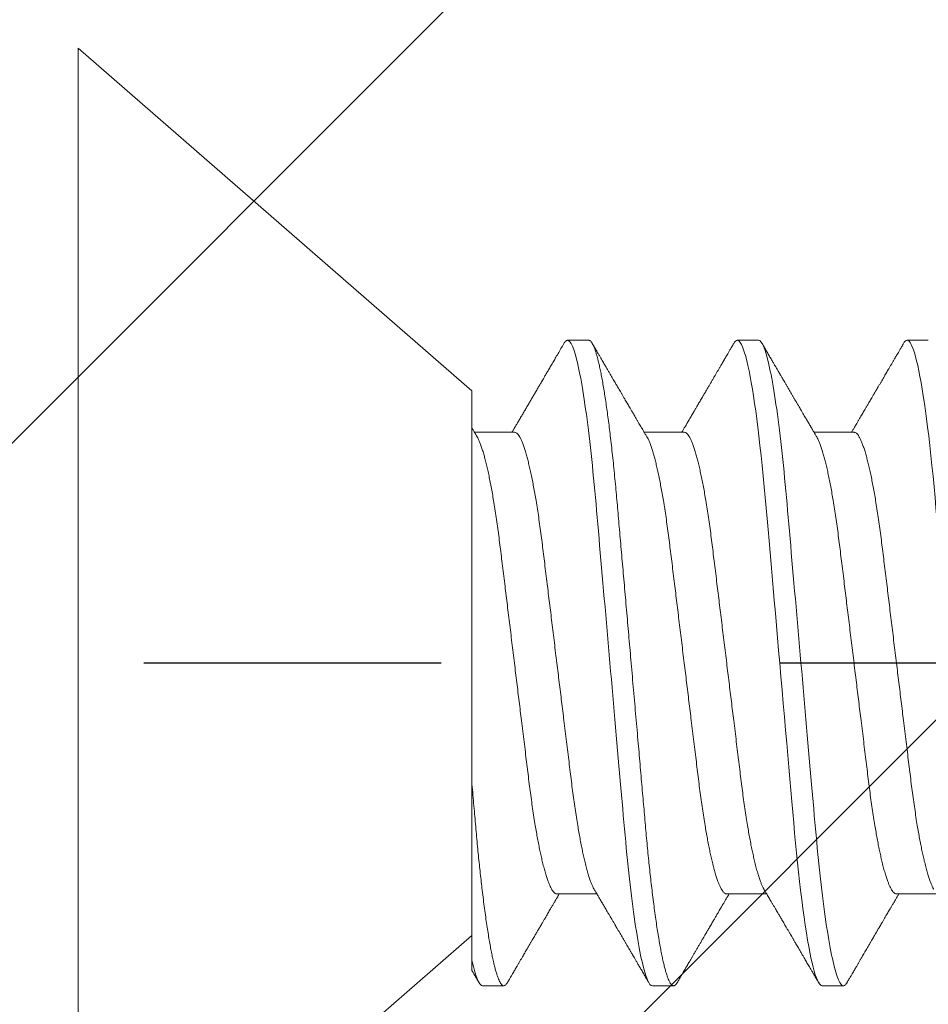
# Model space of a CAD drawing. Units: inches. Extents: x -1105 to 1022, y -331 to 837.
# Drawn here: x 661 to 661, y 611 to 611 of the extents above; entities that cross this region are included whole.
import ezdxf

# ---------------------------------------------------------------- set-up
doc = ezdxf.new("R2010")
doc.units = ezdxf.units.IN
doc.header["$LTSCALE"] = 0.5
doc.header["$MEASUREMENT"] = 0
for name, pattern in [('CENTER', [2, 1.25, -0.25, 0.25, -0.25]), ('CENTER2', [1.125, 0.75, -0.125, 0.125, -0.125]), ('SLD-Solid', [0])]:
    doc.linetypes.add(name, pattern=pattern)
for name, color, linetype in [('CRL_ALUMINUM', 4, 'Continuous'), ('CRL_DIMS_CNTR', 2, 'CENTER2'), ('CRL_EXTRUSION', 6, 'Continuous')]:
    doc.layers.add(name, color=color, linetype=linetype)

# ---------------------------------------------------------------- blocks, each defined once
blk = doc.blocks.new('*U37')
at = {"color": 7, "linetype": 'SLD-Solid', "lineweight": 15}
for p, q in [((0.116, 0.08016), (0, 0.181)), ((0, 0.181), (0, -0.181)), ((0.15037, 0.095), (0.14412, 0.095)), ((0.20037, 0.095), (0.19412, 0.095)), ((0.25037, 0.095), (0.24412, 0.095)), ((0.116, 0.08016), (0.116, 0.0512)), ((0.1285, 0.06794), (0.11672, 0.06794)), ((0.1785, 0.06794), (0.16672, 0.06794)), ((0.2285, 0.06794), (0.21672, 0.06794)), ((0.116, -0.08756), (0.116, -0.03563)), ((0.141, -0.06794), (0.15278, -0.06794)), ((0.191, -0.06794), (0.20278, -0.06794)), ((0.241, -0.06794), (0.25278, -0.06794)), ((0, -0.181), (0.116, -0.08016)), ((0.11912, -0.095), (0.12537, -0.095)), ((0.16912, -0.095), (0.17537, -0.095)), ((0.21912, -0.095), (0.22537, -0.095))]:
    blk.add_line(p, q, dxfattribs=at)
at = {"color": 7, "linetype": 'SLD-Solid', "lineweight": 15, "flags": 128}
for points in [[(0.19308, 0.09406), (0.1933, 0.09442), (0.19359, 0.09475), (0.19386, 0.09494), (0.19412, 0.095), (0.19441, 0.09493), (0.19471, 0.0947), (0.19501, 0.09432), (0.19533, 0.09379), (0.19565, 0.09309), (0.19597, 0.09224), (0.19629, 0.09128), (0.1966, 0.09019), (0.19693, 0.08894), (0.19725, 0.08756), (0.19758, 0.08604), (0.19791, 0.08437), (0.19824, 0.08258), (0.19857, 0.08066), (0.1989, 0.07861), (0.19922, 0.07644), (0.19954, 0.07419), (0.19986, 0.07185), (0.20018, 0.0694), (0.20049, 0.06687), (0.20081, 0.06403), (0.20114, 0.06111), (0.20145, 0.05811), (0.20176, 0.05504), (0.20206, 0.0519), (0.20235, 0.04871), (0.20262, 0.04566), (0.2029, 0.04252), (0.20318, 0.03929), (0.20347, 0.03597), (0.20377, 0.03258), (0.20407, 0.02912), (0.20438, 0.02559), (0.20469, 0.02201), (0.20501, 0.01837), (0.20534, 0.0147), (0.20566, 0.01105), (0.20598, 0.00738), (0.2063, 0.00369), (0.20662, 0), (0.20697, -0.00399), (0.20732, -0.00797), (0.20767, -0.01193), (0.20802, -0.01585), (0.20836, -0.01974), (0.20869, -0.02357), (0.20901, -0.02713), (0.20931, -0.03063), (0.20961, -0.03407), (0.20991, -0.03742), (0.2102, -0.0407), (0.21048, -0.0439), (0.21075, -0.047), (0.21102, -0.05003), (0.21129, -0.05301), (0.21158, -0.05595), (0.21187, -0.05878), (0.21216, -0.06155), (0.21246, -0.06425), (0.21276, -0.06687), (0.2131, -0.0696), (0.21344, -0.07223), (0.21378, -0.07474), (0.21413, -0.07713), (0.21448, -0.07939), (0.21483, -0.08151), (0.21516, -0.08338), (0.21549, -0.08511), (0.21581, -0.08672), (0.21614, -0.08818), (0.21646, -0.0895), (0.21678, -0.09068), (0.2171, -0.09172), (0.21741, -0.09261), (0.21772, -0.09336), (0.21802, -0.09396), (0.2183, -0.09442), (0.21859, -0.09475), (0.21886, -0.09494), (0.21912, -0.095), (0.21912, -0.095)], [(0.24308, 0.09406), (0.2433, 0.09442), (0.24359, 0.09475), (0.24386, 0.09494), (0.24412, 0.095), (0.24441, 0.09493), (0.24471, 0.0947), (0.24501, 0.09432), (0.24533, 0.09379), (0.24565, 0.09309), (0.24597, 0.09224), (0.24629, 0.09128), (0.2466, 0.09019), (0.24693, 0.08894), (0.24725, 0.08756), (0.24758, 0.08604), (0.24791, 0.08437), (0.24824, 0.08258), (0.24857, 0.08066), (0.2489, 0.07861), (0.24922, 0.07644), (0.24954, 0.07419), (0.24986, 0.07185), (0.25018, 0.0694), (0.25049, 0.06687), (0.25081, 0.06403), (0.25114, 0.06111), (0.25145, 0.05811), (0.25176, 0.05504), (0.25206, 0.0519), (0.25235, 0.04871), (0.25262, 0.04566), (0.2529, 0.04252), (0.25318, 0.03929), (0.25347, 0.03597), (0.25377, 0.03258), (0.25407, 0.02912), (0.25438, 0.02559), (0.25469, 0.02201), (0.25501, 0.01837), (0.25534, 0.0147), (0.25566, 0.01105), (0.25598, 0.00738), (0.2563, 0.00369), (0.25662, 0), (0.25697, -0.00399), (0.25732, -0.00797), (0.25767, -0.01193), (0.25802, -0.01585), (0.25836, -0.01974), (0.25869, -0.02357), (0.25901, -0.02713), (0.25931, -0.03063), (0.25961, -0.03407), (0.25991, -0.03742), (0.2602, -0.0407), (0.26048, -0.0439), (0.26075, -0.047), (0.26102, -0.05003), (0.26129, -0.05301), (0.26158, -0.05595), (0.26187, -0.05878), (0.26216, -0.06155), (0.26246, -0.06425), (0.26276, -0.06687), (0.2631, -0.0696), (0.26344, -0.07223), (0.26378, -0.07474), (0.26413, -0.07713), (0.26448, -0.07939), (0.26483, -0.08151), (0.26516, -0.08338), (0.26549, -0.08511), (0.26581, -0.08672), (0.26614, -0.08818), (0.26646, -0.0895), (0.26678, -0.09068), (0.2671, -0.09172), (0.26741, -0.09261), (0.26772, -0.09336), (0.26802, -0.09396), (0.2683, -0.09442), (0.26859, -0.09475), (0.26886, -0.09494), (0.26912, -0.095), (0.26912, -0.095)]]:
    blk.add_lwpolyline(points, dxfattribs=at)
at = {"color": 7, "linetype": 'SLD-Solid', "lineweight": 15}
for points, knots in [([(0.14308, 0.09407), (0.14278, 0.09356), (0.1422, 0.09257), (0.14135, 0.09112), (0.14055, 0.08974), (0.1398, 0.08845), (0.13908, 0.08722), (0.13841, 0.08608), (0.1378, 0.08502), (0.13727, 0.08412), (0.13684, 0.08339), (0.1365, 0.0828), (0.1362, 0.0823), (0.13594, 0.08185), (0.13567, 0.08139), (0.13538, 0.08089), (0.13506, 0.08034), (0.13464, 0.07963), (0.13414, 0.07877), (0.13355, 0.07777), (0.13295, 0.07675), (0.13234, 0.0757), (0.13171, 0.07463), (0.1311, 0.07358), (0.13058, 0.0727), (0.13017, 0.072), (0.12986, 0.07148), (0.12957, 0.07099), (0.1293, 0.07053), (0.12904, 0.07007), (0.12874, 0.06957), (0.1284, 0.06899), (0.12807, 0.06843), (0.12786, 0.06807), (0.12778, 0.06794)], [0, 0, 0, 0, 0.058425, 0.113909, 0.166455, 0.216063, 0.262737, 0.306477, 0.347284, 0.384166, 0.409594, 0.431898, 0.451079, 0.467293, 0.484163, 0.503216, 0.524452, 0.54787, 0.584954, 0.62317, 0.662341, 0.702468, 0.743549, 0.784947, 0.823095, 0.844701, 0.864864, 0.883587, 0.900868, 0.918051, 0.935898, 0.958141, 0.984776, 1, 1, 1, 1]), ([(0.14308, 0.09406), (0.14315, 0.09419), (0.14332, 0.09447), (0.14359, 0.09476), (0.14386, 0.09496), (0.14404, 0.09499), (0.14412, 0.095)], [0, 0, 0, 0, 0.211366, 0.476558, 0.739485, 1, 1, 1, 1]), ([(0.14412, 0.095), (0.14503, 0.095), (0.14608, 0.09269), (0.14828, 0.08306), (0.14943, 0.07575), (0.15101, 0.06243), (0.15152, 0.05761), (0.15247, 0.04756), (0.15291, 0.04234), (0.1544, 0.02542), (0.15551, 0.01273), (0.15774, -0.01273), (0.15885, -0.02542), (0.16034, -0.04234), (0.16078, -0.04756), (0.16173, -0.05761), (0.16224, -0.06243), (0.16382, -0.07575), (0.16497, -0.08306), (0.16717, -0.09269), (0.16822, -0.095), (0.16912, -0.095)], [0, 0, 0, 0, 0.125, 0.125, 0.25, 0.25, 0.3125, 0.3125, 0.375, 0.375, 0.5, 0.5, 0.625, 0.625, 0.6875, 0.6875, 0.75, 0.75, 0.875, 0.875, 1, 1, 1, 1]), ([(0.15037, 0.095), (0.15047, 0.09499), (0.15066, 0.09496), (0.15096, 0.09472), (0.15126, 0.09435), (0.15158, 0.09381), (0.1519, 0.09312), (0.15222, 0.09228), (0.15254, 0.09131), (0.15285, 0.09021), (0.15318, 0.08897), (0.1535, 0.08758), (0.15383, 0.08606), (0.15416, 0.0844), (0.15449, 0.0826), (0.15482, 0.08068), (0.15515, 0.07863), (0.15547, 0.07647), (0.15579, 0.07422), (0.15611, 0.07187), (0.15643, 0.06942), (0.15674, 0.06682), (0.15706, 0.06406), (0.15739, 0.06114), (0.1577, 0.05813), (0.15801, 0.05506), (0.15831, 0.05193), (0.1586, 0.04879), (0.15887, 0.04566), (0.15915, 0.04252), (0.15943, 0.03929), (0.15972, 0.03597), (0.16002, 0.03258), (0.16032, 0.02912), (0.16063, 0.02559), (0.16094, 0.02201), (0.16126, 0.01837), (0.16158, 0.01472), (0.16191, 0.01105), (0.16223, 0.00738), (0.16255, 0.00369), (0.16288, -0.0001), (0.16322, -0.00399), (0.16357, -0.00797), (0.16392, -0.01193), (0.16427, -0.01585), (0.16461, -0.01974), (0.16494, -0.0235), (0.16526, -0.02713), (0.16556, -0.03063), (0.16586, -0.03407), (0.16616, -0.03742), (0.16645, -0.0407), (0.16673, -0.0439), (0.167, -0.04701), (0.16727, -0.05005), (0.16754, -0.05304), (0.16783, -0.05596), (0.16812, -0.0588), (0.16841, -0.06157), (0.16871, -0.06427), (0.16902, -0.06696), (0.16935, -0.06963), (0.16969, -0.07225), (0.17003, -0.07477), (0.17038, -0.07715), (0.17073, -0.07941), (0.17107, -0.08149), (0.17141, -0.0834), (0.17174, -0.08514), (0.17206, -0.08674), (0.17239, -0.0882), (0.17271, -0.08952), (0.17303, -0.0907), (0.17335, -0.09174), (0.17366, -0.09263), (0.17397, -0.09338), (0.17426, -0.09398), (0.17455, -0.09444), (0.17484, -0.09477), (0.17511, -0.09496), (0.17538, -0.09502), (0.17566, -0.09495), (0.17596, -0.09472), (0.17621, -0.09443), (0.17637, -0.09415), (0.17642, -0.09405)], [0, 0, 0, 0, 0.012, 0.02412, 0.036352, 0.048686, 0.061113, 0.073625, 0.085491, 0.097414, 0.109386, 0.121397, 0.133438, 0.1455, 0.157573, 0.169648, 0.181715, 0.193764, 0.205571, 0.217344, 0.229073, 0.24075, 0.253291, 0.265752, 0.278122, 0.290394, 0.302556, 0.314603, 0.325888, 0.337264, 0.348743, 0.360317, 0.37198, 0.383723, 0.395539, 0.407419, 0.419354, 0.431336, 0.44314, 0.454971, 0.466821, 0.478679, 0.491485, 0.504279, 0.51705, 0.529787, 0.542479, 0.555115, 0.566968, 0.578753, 0.590462, 0.602088, 0.613621, 0.625056, 0.636386, 0.647682, 0.659083, 0.670585, 0.681973, 0.693445, 0.704992, 0.716609, 0.729221, 0.741893, 0.754614, 0.767374, 0.78016, 0.792963, 0.805038, 0.817108, 0.829162, 0.841191, 0.853186, 0.865138, 0.877037, 0.888875, 0.900643, 0.912333, 0.92373, 0.935038, 0.94625, 0.957359, 0.969359, 0.981479, 0.99371, 1, 1, 1, 1]), ([(0.16751, 0.0666), (0.16735, 0.06687), (0.16705, 0.06737), (0.16664, 0.06807), (0.16627, 0.0687), (0.16592, 0.06929), (0.16556, 0.0699), (0.16517, 0.07056), (0.16477, 0.07125), (0.16436, 0.07194), (0.16398, 0.0726), (0.16363, 0.07319), (0.16334, 0.07369), (0.1631, 0.07409), (0.16289, 0.07445), (0.16266, 0.07484), (0.16238, 0.07532), (0.16205, 0.07588), (0.16169, 0.07649), (0.16133, 0.07712), (0.16094, 0.07777), (0.16054, 0.07847), (0.16012, 0.07919), (0.15973, 0.07985), (0.1594, 0.08041), (0.15915, 0.08084), (0.15897, 0.08115), (0.1588, 0.08144), (0.15861, 0.08176), (0.15838, 0.08215), (0.1581, 0.08264), (0.15776, 0.08321), (0.15734, 0.08393), (0.15687, 0.08475), (0.15637, 0.0856), (0.15592, 0.08637), (0.15553, 0.08703), (0.15518, 0.08763), (0.15485, 0.0882), (0.1545, 0.0888), (0.15413, 0.08943), (0.15372, 0.09013), (0.15325, 0.09093), (0.15271, 0.09186), (0.15209, 0.09292), (0.15165, 0.09367), (0.15142, 0.09407)], [0, 0, 0, 0, 0.029361, 0.054966, 0.076812, 0.0975, 0.119866, 0.143912, 0.169638, 0.194697, 0.219715, 0.241345, 0.259454, 0.274039, 0.285419, 0.298901, 0.316371, 0.337761, 0.360456, 0.383114, 0.405733, 0.432344, 0.458902, 0.484142, 0.505347, 0.519498, 0.53094, 0.539957, 0.550895, 0.565235, 0.582978, 0.604125, 0.627535, 0.66195, 0.693036, 0.72079, 0.745449, 0.765327, 0.786135, 0.807872, 0.830539, 0.855242, 0.884218, 0.918001, 0.956595, 1, 1, 1, 1]), ([(0.19308, 0.09407), (0.19288, 0.09373), (0.19251, 0.09309), (0.19198, 0.09219), (0.19152, 0.0914), (0.19112, 0.09071), (0.19078, 0.09014), (0.19052, 0.08969), (0.19032, 0.08934), (0.19017, 0.08909), (0.19005, 0.08888), (0.18993, 0.08867), (0.18973, 0.08834), (0.18945, 0.08785), (0.18907, 0.0872), (0.18866, 0.0865), (0.18824, 0.08577), (0.18781, 0.08504), (0.18736, 0.08427), (0.18689, 0.08347), (0.1864, 0.08263), (0.18592, 0.08181), (0.18547, 0.08105), (0.18508, 0.08037), (0.18478, 0.07986), (0.18457, 0.0795), (0.1844, 0.07921), (0.18421, 0.07889), (0.18396, 0.07847), (0.18367, 0.07797), (0.18334, 0.07741), (0.183, 0.07683), (0.18269, 0.07629), (0.1824, 0.0758), (0.18214, 0.07536), (0.18189, 0.07494), (0.18163, 0.07449), (0.18134, 0.074), (0.18102, 0.07345), (0.18068, 0.07286), (0.18034, 0.07229), (0.18005, 0.0718), (0.17984, 0.07144), (0.17969, 0.07119), (0.17958, 0.071), (0.17944, 0.07076), (0.17925, 0.07043), (0.17898, 0.06997), (0.17861, 0.06935), (0.1782, 0.06865), (0.17791, 0.06816), (0.17778, 0.06794)], [0, 0, 0, 0, 0.038743, 0.073281, 0.103614, 0.129746, 0.151677, 0.169409, 0.181934, 0.190959, 0.197972, 0.206025, 0.215209, 0.236542, 0.262237, 0.288864, 0.317352, 0.345474, 0.373214, 0.405742, 0.437731, 0.469181, 0.499552, 0.525539, 0.546577, 0.557925, 0.567446, 0.579513, 0.595326, 0.614885, 0.637703, 0.659446, 0.680929, 0.699865, 0.716253, 0.731212, 0.748439, 0.767112, 0.788079, 0.811339, 0.834444, 0.853544, 0.868595, 0.875684, 0.881843, 0.890783, 0.903221, 0.919156, 0.943989, 0.97428, 1, 1, 1, 1]), ([(0.20037, 0.095), (0.20128, 0.095), (0.20233, 0.09269), (0.20453, 0.08306), (0.20568, 0.07575), (0.20726, 0.06243), (0.20777, 0.05761), (0.20872, 0.04756), (0.20916, 0.04234), (0.21065, 0.02542), (0.21176, 0.01273), (0.21399, -0.01273), (0.2151, -0.02542), (0.21659, -0.04234), (0.21703, -0.04756), (0.21798, -0.05761), (0.21849, -0.06243), (0.22007, -0.07575), (0.22122, -0.08306), (0.22342, -0.09269), (0.22447, -0.095), (0.22537, -0.095)], [0, 0, 0, 0, 0.125, 0.125, 0.25, 0.25, 0.3125, 0.3125, 0.375, 0.375, 0.5, 0.5, 0.625, 0.625, 0.6875, 0.6875, 0.75, 0.75, 0.875, 0.875, 1, 1, 1, 1]), ([(0.21751, 0.0666), (0.21735, 0.06686), (0.21707, 0.06734), (0.21669, 0.06798), (0.2164, 0.06848), (0.21619, 0.06884), (0.21603, 0.06912), (0.21588, 0.06936), (0.21568, 0.0697), (0.21542, 0.07015), (0.21511, 0.07068), (0.2148, 0.07119), (0.21451, 0.0717), (0.21419, 0.07224), (0.21384, 0.07284), (0.21344, 0.07351), (0.21304, 0.07419), (0.21267, 0.07482), (0.21237, 0.07534), (0.21213, 0.07576), (0.21193, 0.07609), (0.21175, 0.0764), (0.21153, 0.07677), (0.21125, 0.07725), (0.2109, 0.07785), (0.21051, 0.07852), (0.2101, 0.07921), (0.2097, 0.0799), (0.2093, 0.08058), (0.2089, 0.08127), (0.20849, 0.08196), (0.2081, 0.08264), (0.20773, 0.08327), (0.20742, 0.0838), (0.20716, 0.08423), (0.20696, 0.08458), (0.20679, 0.08488), (0.20659, 0.08522), (0.20634, 0.08564), (0.20603, 0.08618), (0.20566, 0.08682), (0.20523, 0.08755), (0.20474, 0.08839), (0.20419, 0.08933), (0.20358, 0.09037), (0.20291, 0.09151), (0.20219, 0.09276), (0.20168, 0.09362), (0.20142, 0.09407)], [0, 0, 0, 0, 0.028741, 0.052206, 0.070389, 0.083289, 0.091655, 0.100192, 0.109716, 0.129562, 0.14923, 0.167477, 0.185488, 0.204579, 0.226398, 0.250945, 0.278222, 0.300841, 0.319733, 0.334857, 0.346211, 0.356146, 0.368689, 0.386909, 0.408849, 0.433973, 0.459587, 0.484397, 0.509319, 0.534353, 0.559498, 0.584754, 0.608501, 0.627524, 0.643266, 0.655728, 0.665271, 0.676302, 0.692221, 0.71174, 0.734865, 0.761661, 0.792148, 0.826326, 0.864198, 0.905766, 0.951033, 1, 1, 1, 1]), ([(0.24308, 0.09407), (0.24288, 0.09374), (0.24252, 0.09311), (0.24201, 0.09224), (0.24158, 0.0915), (0.24122, 0.09088), (0.2409, 0.09034), (0.24061, 0.08984), (0.24028, 0.08927), (0.23991, 0.08864), (0.23949, 0.08793), (0.23907, 0.0872), (0.23856, 0.08633), (0.23796, 0.0853), (0.23723, 0.08405), (0.23659, 0.08295), (0.23605, 0.08203), (0.23566, 0.08137), (0.2353, 0.08076), (0.235, 0.08025), (0.23477, 0.07984), (0.23459, 0.07954), (0.23444, 0.07928), (0.23427, 0.079), (0.23407, 0.07866), (0.23383, 0.07824), (0.23354, 0.07776), (0.23323, 0.07722), (0.23285, 0.07657), (0.23243, 0.07586), (0.232, 0.07511), (0.2316, 0.07444), (0.23124, 0.07382), (0.23089, 0.07323), (0.23054, 0.07262), (0.23015, 0.07196), (0.22973, 0.07125), (0.22933, 0.07058), (0.22898, 0.06998), (0.2287, 0.0695), (0.2285, 0.06915), (0.22833, 0.06887), (0.22817, 0.0686), (0.22798, 0.06828), (0.22785, 0.06805), (0.22778, 0.06794)], [0, 0, 0, 0, 0.038354, 0.071699, 0.100038, 0.123372, 0.142638, 0.161682, 0.180924, 0.2077, 0.234848, 0.262366, 0.291172, 0.333846, 0.38142, 0.43389, 0.460323, 0.48701, 0.510336, 0.529883, 0.545652, 0.556656, 0.565092, 0.575359, 0.588455, 0.60438, 0.623132, 0.644583, 0.66601, 0.697424, 0.726081, 0.751984, 0.775158, 0.796424, 0.819739, 0.8451, 0.872506, 0.901365, 0.922822, 0.94108, 0.956141, 0.963085, 0.973244, 0.987138, 1, 1, 1, 1]), ([(0.11751, 0.0666), (0.11738, 0.06682), (0.11714, 0.06722), (0.11681, 0.06778), (0.11654, 0.06824), (0.11633, 0.0686), (0.11617, 0.06887), (0.11607, 0.06904), (0.11602, 0.06913), (0.11601, 0.06915)], [0, 0, 0, 0, 0.256769, 0.475371, 0.655781, 0.796479, 0.899872, 0.970517, 1, 1, 1, 1]), ([(0.1285, 0.06794), (0.12861, 0.06792), (0.12885, 0.06789), (0.12921, 0.06765), (0.12958, 0.06726), (0.12996, 0.06671), (0.13035, 0.06599), (0.13074, 0.06512), (0.13114, 0.06409), (0.13154, 0.0629), (0.13194, 0.0616), (0.13232, 0.06021), (0.13269, 0.05876), (0.13306, 0.0572), (0.13342, 0.05552), (0.13379, 0.05374), (0.13415, 0.05186), (0.13451, 0.04989), (0.13488, 0.04774), (0.13525, 0.0454), (0.13564, 0.04288), (0.13601, 0.04027), (0.13638, 0.03759), (0.13672, 0.03487), (0.13706, 0.0321), (0.13741, 0.02926), (0.13777, 0.02632), (0.13813, 0.02341), (0.13848, 0.02053), (0.13883, 0.01771), (0.13918, 0.01484), (0.13954, 0.01192), (0.1399, 0.00897), (0.14026, 0.006), (0.14063, 0.003), (0.14099, 0.00005), (0.14135, -0.00285), (0.1417, -0.0057), (0.14205, -0.00853), (0.14239, -0.01134), (0.14273, -0.01412), (0.14309, -0.01702), (0.14346, -0.02003), (0.14384, -0.02314), (0.14421, -0.02617), (0.14457, -0.02913), (0.14493, -0.03201), (0.14527, -0.03483), (0.14562, -0.03757), (0.14598, -0.04025), (0.14636, -0.04286), (0.14675, -0.0454), (0.14712, -0.04771), (0.14747, -0.04979), (0.14781, -0.05167), (0.14816, -0.05347), (0.1485, -0.05517), (0.14885, -0.05679), (0.14922, -0.0584), (0.14961, -0.05997), (0.15003, -0.06148), (0.15043, -0.06283), (0.15082, -0.06399), (0.1512, -0.06496), (0.15155, -0.06576), (0.15181, -0.0663), (0.15196, -0.06653), (0.15199, -0.06659)], [0, 0, 0, 0, 0.016064, 0.03232, 0.048752, 0.065341, 0.082071, 0.09862, 0.115267, 0.131991, 0.148773, 0.163789, 0.178819, 0.193848, 0.208861, 0.223843, 0.238779, 0.253655, 0.268456, 0.285226, 0.301862, 0.318345, 0.334658, 0.350784, 0.366519, 0.382422, 0.3985, 0.414736, 0.429355, 0.444073, 0.45888, 0.47376, 0.488699, 0.503683, 0.518698, 0.533727, 0.54801, 0.56228, 0.576524, 0.59073, 0.604884, 0.618975, 0.635485, 0.65187, 0.668115, 0.684202, 0.700437, 0.716495, 0.732654, 0.749001, 0.76552, 0.782191, 0.798998, 0.813062, 0.827194, 0.841381, 0.855612, 0.869874, 0.884154, 0.900988, 0.917808, 0.934592, 0.95132, 0.966192, 0.980988, 0.995696, 1, 1, 1, 1]), ([(0.1785, 0.06794), (0.17861, 0.06792), (0.17885, 0.06789), (0.17921, 0.06765), (0.17958, 0.06726), (0.17996, 0.06671), (0.18035, 0.06599), (0.18074, 0.06512), (0.18114, 0.06409), (0.18154, 0.0629), (0.18194, 0.0616), (0.18232, 0.06021), (0.18269, 0.05876), (0.18306, 0.0572), (0.18342, 0.05552), (0.18379, 0.05374), (0.18415, 0.05186), (0.18451, 0.04989), (0.18488, 0.04774), (0.18525, 0.0454), (0.18564, 0.04288), (0.18601, 0.04027), (0.18638, 0.03759), (0.18672, 0.03487), (0.18706, 0.0321), (0.18741, 0.02926), (0.18777, 0.02632), (0.18813, 0.02341), (0.18848, 0.02053), (0.18883, 0.01771), (0.18918, 0.01484), (0.18954, 0.01192), (0.1899, 0.00897), (0.19026, 0.006), (0.19063, 0.003), (0.19099, 0.00005), (0.19135, -0.00285), (0.1917, -0.0057), (0.19205, -0.00853), (0.19239, -0.01134), (0.19273, -0.01412), (0.19309, -0.01702), (0.19346, -0.02003), (0.19384, -0.02314), (0.19421, -0.02617), (0.19457, -0.02913), (0.19493, -0.03201), (0.19527, -0.03483), (0.19562, -0.03757), (0.19598, -0.04025), (0.19636, -0.04286), (0.19675, -0.0454), (0.19712, -0.04771), (0.19747, -0.04979), (0.19781, -0.05167), (0.19816, -0.05347), (0.1985, -0.05517), (0.19885, -0.05679), (0.19922, -0.0584), (0.19961, -0.05997), (0.20003, -0.06148), (0.20043, -0.06283), (0.20082, -0.06399), (0.2012, -0.06496), (0.20155, -0.06576), (0.20181, -0.0663), (0.20196, -0.06653), (0.20199, -0.06659)], [0, 0, 0, 0, 0.016065, 0.03232, 0.048752, 0.065342, 0.082072, 0.098621, 0.115268, 0.131992, 0.148774, 0.16379, 0.17882, 0.193849, 0.208862, 0.223844, 0.238781, 0.253657, 0.268458, 0.285228, 0.301864, 0.318347, 0.33466, 0.350786, 0.366521, 0.382424, 0.398502, 0.414739, 0.429357, 0.444076, 0.458882, 0.473762, 0.488702, 0.503686, 0.518701, 0.53373, 0.548013, 0.562283, 0.576528, 0.590733, 0.604888, 0.618979, 0.635488, 0.651874, 0.668119, 0.684206, 0.700441, 0.716499, 0.732659, 0.749006, 0.765524, 0.782196, 0.799003, 0.813067, 0.827199, 0.841386, 0.855618, 0.869879, 0.884159, 0.900993, 0.917813, 0.934598, 0.951326, 0.966198, 0.980994, 0.995702, 1, 1, 1, 1]), ([(0.2285, 0.06794), (0.22861, 0.06792), (0.22885, 0.06789), (0.22921, 0.06765), (0.22958, 0.06726), (0.22996, 0.06671), (0.23035, 0.06599), (0.23074, 0.06512), (0.23114, 0.06409), (0.23154, 0.0629), (0.23194, 0.0616), (0.23232, 0.06021), (0.23269, 0.05876), (0.23306, 0.0572), (0.23342, 0.05552), (0.23379, 0.05374), (0.23415, 0.05186), (0.23451, 0.04989), (0.23488, 0.04774), (0.23525, 0.0454), (0.23564, 0.04288), (0.23601, 0.04027), (0.23638, 0.03759), (0.23672, 0.03487), (0.23706, 0.0321), (0.23741, 0.02926), (0.23777, 0.02632), (0.23813, 0.02341), (0.23848, 0.02053), (0.23883, 0.01771), (0.23918, 0.01484), (0.23954, 0.01192), (0.2399, 0.00897), (0.24026, 0.006), (0.24063, 0.003), (0.24099, 0.00005), (0.24135, -0.00285), (0.2417, -0.0057), (0.24205, -0.00853), (0.24239, -0.01134), (0.24273, -0.01412), (0.24309, -0.01702), (0.24346, -0.02003), (0.24384, -0.02314), (0.24421, -0.02617), (0.24457, -0.02913), (0.24493, -0.03201), (0.24527, -0.03483), (0.24562, -0.03757), (0.24598, -0.04025), (0.24636, -0.04286), (0.24675, -0.0454), (0.24712, -0.04771), (0.24747, -0.04979), (0.24781, -0.05167), (0.24816, -0.05347), (0.2485, -0.05517), (0.24885, -0.05679), (0.24922, -0.0584), (0.24961, -0.05997), (0.25003, -0.06148), (0.25043, -0.06283), (0.25082, -0.06399), (0.2512, -0.06496), (0.25155, -0.06576), (0.25181, -0.0663), (0.25196, -0.06653), (0.25199, -0.06659)], [0, 0, 0, 0, 0.016065, 0.03232, 0.048752, 0.065341, 0.082071, 0.09862, 0.115267, 0.131992, 0.148774, 0.16379, 0.17882, 0.193849, 0.208862, 0.223844, 0.23878, 0.253656, 0.268457, 0.285227, 0.301863, 0.318346, 0.334659, 0.350785, 0.36652, 0.382423, 0.398501, 0.414738, 0.429356, 0.444075, 0.458881, 0.473761, 0.4887, 0.503685, 0.518699, 0.533729, 0.548012, 0.562282, 0.576526, 0.590731, 0.604886, 0.618977, 0.635486, 0.651872, 0.668117, 0.684204, 0.700439, 0.716497, 0.732656, 0.749004, 0.765522, 0.782193, 0.799, 0.813064, 0.827196, 0.841384, 0.855615, 0.869877, 0.884156, 0.900991, 0.917811, 0.934595, 0.951323, 0.966195, 0.980991, 0.995698, 1, 1, 1, 1]), ([(0.11751, 0.06659), (0.11762, 0.06639), (0.11786, 0.06596), (0.11824, 0.06511), (0.11864, 0.06409), (0.11904, 0.0629), (0.11944, 0.0616), (0.11982, 0.06021), (0.12019, 0.05876), (0.12056, 0.0572), (0.12092, 0.05552), (0.12129, 0.05374), (0.12165, 0.05186), (0.12201, 0.04989), (0.12238, 0.04774), (0.12275, 0.0454), (0.12314, 0.04288), (0.12351, 0.04027), (0.12388, 0.03759), (0.12422, 0.03487), (0.12456, 0.0321), (0.12491, 0.02926), (0.12527, 0.02632), (0.12563, 0.02341), (0.12598, 0.02053), (0.12633, 0.01771), (0.12668, 0.01484), (0.12704, 0.01192), (0.1274, 0.00897), (0.12776, 0.006), (0.12813, 0.003), (0.12849, 0.00005), (0.12885, -0.00285), (0.1292, -0.0057), (0.12955, -0.00853), (0.12989, -0.01134), (0.13023, -0.01412), (0.13059, -0.01702), (0.13096, -0.02003), (0.13134, -0.02314), (0.13171, -0.02617), (0.13207, -0.02913), (0.13243, -0.03201), (0.13277, -0.03483), (0.13312, -0.03757), (0.13348, -0.04025), (0.13386, -0.04286), (0.13425, -0.0454), (0.13462, -0.04771), (0.13497, -0.04979), (0.13531, -0.05167), (0.13566, -0.05347), (0.136, -0.05517), (0.13635, -0.05679), (0.13672, -0.0584), (0.13711, -0.05997), (0.13753, -0.06148), (0.13793, -0.06283), (0.13832, -0.06399), (0.1387, -0.06496), (0.13905, -0.06577), (0.13939, -0.06644), (0.13973, -0.067), (0.14006, -0.06742), (0.14038, -0.06772), (0.1407, -0.0679), (0.1409, -0.06793), (0.141, -0.06794)], [0, 0, 0, 0, 0.014617, 0.031166, 0.047812, 0.064537, 0.081319, 0.096334, 0.111364, 0.126393, 0.141406, 0.156388, 0.171324, 0.1862, 0.201002, 0.217772, 0.234407, 0.25089, 0.267203, 0.283329, 0.299063, 0.314967, 0.331044, 0.347281, 0.361899, 0.376618, 0.391424, 0.406304, 0.421244, 0.436228, 0.451242, 0.466272, 0.480555, 0.494825, 0.509069, 0.523274, 0.537429, 0.55152, 0.568029, 0.584415, 0.600659, 0.616746, 0.632981, 0.649039, 0.665198, 0.681545, 0.698064, 0.714735, 0.731542, 0.745606, 0.759738, 0.773925, 0.788156, 0.802418, 0.816697, 0.833532, 0.850352, 0.867136, 0.883864, 0.898736, 0.913532, 0.928239, 0.942844, 0.957334, 0.971698, 0.985923, 1, 1, 1, 1]), ([(0.16751, 0.06659), (0.16762, 0.06639), (0.16786, 0.06596), (0.16824, 0.06511), (0.16864, 0.06409), (0.16904, 0.0629), (0.16944, 0.0616), (0.16982, 0.06021), (0.17019, 0.05876), (0.17056, 0.0572), (0.17092, 0.05552), (0.17129, 0.05374), (0.17165, 0.05186), (0.17201, 0.04989), (0.17238, 0.04774), (0.17275, 0.0454), (0.17314, 0.04288), (0.17351, 0.04027), (0.17388, 0.03759), (0.17422, 0.03487), (0.17456, 0.0321), (0.17491, 0.02926), (0.17527, 0.02632), (0.17563, 0.02341), (0.17598, 0.02053), (0.17633, 0.01771), (0.17668, 0.01484), (0.17704, 0.01192), (0.1774, 0.00897), (0.17776, 0.006), (0.17813, 0.003), (0.17849, 0.00005), (0.17885, -0.00285), (0.1792, -0.0057), (0.17955, -0.00853), (0.17989, -0.01134), (0.18023, -0.01412), (0.18059, -0.01702), (0.18096, -0.02003), (0.18134, -0.02314), (0.18171, -0.02617), (0.18207, -0.02913), (0.18243, -0.03201), (0.18277, -0.03483), (0.18312, -0.03757), (0.18348, -0.04025), (0.18386, -0.04286), (0.18425, -0.0454), (0.18462, -0.04771), (0.18497, -0.04979), (0.18531, -0.05167), (0.18566, -0.05347), (0.186, -0.05517), (0.18635, -0.05679), (0.18672, -0.0584), (0.18711, -0.05997), (0.18753, -0.06148), (0.18793, -0.06283), (0.18832, -0.06399), (0.1887, -0.06496), (0.18905, -0.06577), (0.18939, -0.06644), (0.18973, -0.067), (0.19006, -0.06742), (0.19038, -0.06772), (0.1907, -0.0679), (0.1909, -0.06793), (0.191, -0.06794)], [0, 0, 0, 0, 0.014614, 0.031163, 0.047809, 0.064534, 0.081316, 0.096332, 0.111362, 0.126391, 0.141404, 0.156386, 0.171322, 0.186198, 0.200999, 0.217769, 0.234405, 0.250888, 0.267201, 0.283327, 0.299061, 0.314964, 0.331042, 0.347279, 0.361897, 0.376616, 0.391422, 0.406302, 0.421242, 0.436226, 0.45124, 0.46627, 0.480553, 0.494823, 0.509067, 0.523273, 0.537427, 0.551518, 0.568027, 0.584413, 0.600658, 0.616745, 0.63298, 0.649038, 0.665197, 0.681544, 0.698063, 0.714734, 0.731541, 0.745605, 0.759737, 0.773924, 0.788156, 0.802417, 0.816697, 0.833531, 0.850351, 0.867135, 0.883863, 0.898735, 0.913532, 0.928239, 0.942844, 0.957334, 0.971698, 0.985923, 1, 1, 1, 1]), ([(0.21751, 0.06659), (0.21762, 0.06639), (0.21786, 0.06596), (0.21824, 0.06511), (0.21864, 0.06409), (0.21904, 0.0629), (0.21944, 0.0616), (0.21982, 0.06021), (0.22019, 0.05876), (0.22056, 0.0572), (0.22092, 0.05552), (0.22129, 0.05374), (0.22165, 0.05186), (0.22201, 0.04989), (0.22238, 0.04774), (0.22275, 0.0454), (0.22314, 0.04288), (0.22351, 0.04027), (0.22388, 0.03759), (0.22422, 0.03487), (0.22456, 0.0321), (0.22491, 0.02926), (0.22527, 0.02632), (0.22563, 0.02341), (0.22598, 0.02053), (0.22633, 0.01771), (0.22668, 0.01484), (0.22704, 0.01192), (0.2274, 0.00897), (0.22776, 0.006), (0.22813, 0.003), (0.22849, 0.00005), (0.22885, -0.00285), (0.2292, -0.0057), (0.22955, -0.00853), (0.22989, -0.01134), (0.23023, -0.01412), (0.23059, -0.01702), (0.23096, -0.02003), (0.23134, -0.02314), (0.23171, -0.02617), (0.23207, -0.02913), (0.23243, -0.03201), (0.23277, -0.03483), (0.23312, -0.03757), (0.23348, -0.04025), (0.23386, -0.04286), (0.23425, -0.0454), (0.23462, -0.04771), (0.23497, -0.04979), (0.23531, -0.05167), (0.23566, -0.05347), (0.236, -0.05517), (0.23635, -0.05679), (0.23672, -0.0584), (0.23711, -0.05997), (0.23753, -0.06148), (0.23793, -0.06283), (0.23832, -0.06399), (0.2387, -0.06496), (0.23905, -0.06577), (0.23939, -0.06644), (0.23973, -0.067), (0.24006, -0.06742), (0.24038, -0.06772), (0.2407, -0.0679), (0.2409, -0.06793), (0.241, -0.06794)], [0, 0, 0, 0, 0.01462, 0.031169, 0.047815, 0.06454, 0.081321, 0.096337, 0.111367, 0.126396, 0.141409, 0.156391, 0.171327, 0.186203, 0.201004, 0.217774, 0.23441, 0.250893, 0.267205, 0.283331, 0.299066, 0.314969, 0.331046, 0.347283, 0.361901, 0.37662, 0.391426, 0.406306, 0.421245, 0.43623, 0.451244, 0.466273, 0.480556, 0.494826, 0.50907, 0.523276, 0.53743, 0.551521, 0.56803, 0.584416, 0.600661, 0.616747, 0.632982, 0.64904, 0.665199, 0.681546, 0.698064, 0.714736, 0.731543, 0.745606, 0.759738, 0.773926, 0.788157, 0.802419, 0.816698, 0.833532, 0.850352, 0.867136, 0.883864, 0.898736, 0.913532, 0.928239, 0.942844, 0.957335, 0.971698, 0.985923, 1, 1, 1, 1]), ([(0.116, -0.03563), (0.116, -0.02784), (0.116, -0.01998), (0.116, -0.00409), (0.116, 0.00388), (0.116, 0.01903), (0.116, 0.02641), (0.116, 0.03645), (0.116, 0.03965), (0.116, 0.04573), (0.116, 0.04861), (0.116, 0.0512)], [0, 0, 0, 0, 0.25, 0.25, 0.5, 0.5, 0.75, 0.75, 0.875, 0.875, 1, 1, 1, 1]), ([(0.116, -0.03563), (0.1161, -0.03671), (0.11628, -0.03887), (0.11656, -0.04204), (0.11683, -0.04512), (0.1171, -0.04814), (0.11736, -0.05109), (0.11763, -0.05393), (0.1179, -0.05668), (0.11817, -0.05932), (0.11845, -0.06191), (0.11873, -0.06443), (0.11903, -0.06701), (0.11935, -0.06963), (0.11969, -0.07225), (0.12003, -0.07477), (0.12038, -0.07715), (0.12073, -0.07941), (0.12107, -0.08149), (0.12141, -0.0834), (0.12174, -0.08514), (0.12206, -0.08674), (0.12239, -0.0882), (0.12271, -0.08952), (0.12303, -0.0907), (0.12335, -0.09174), (0.12366, -0.09263), (0.12397, -0.09338), (0.12426, -0.09398), (0.12455, -0.09444), (0.12484, -0.09477), (0.12511, -0.09496), (0.12538, -0.09502), (0.12566, -0.09495), (0.12596, -0.09472), (0.12621, -0.09443), (0.12637, -0.09415), (0.12642, -0.09405)], [0, 0, 0, 0, 0.028003, 0.055782, 0.083321, 0.110618, 0.13801, 0.165652, 0.191928, 0.218398, 0.245047, 0.271859, 0.29882, 0.330024, 0.361377, 0.392853, 0.424423, 0.45606, 0.487737, 0.517613, 0.547476, 0.5773, 0.607063, 0.636742, 0.666313, 0.695753, 0.725043, 0.754159, 0.783083, 0.811284, 0.839262, 0.867002, 0.894487, 0.924179, 0.954166, 0.984428, 1, 1, 1, 1]), ([(0.15199, -0.0666), (0.15215, -0.06686), (0.15243, -0.06734), (0.15281, -0.06798), (0.1531, -0.06848), (0.15331, -0.06884), (0.15347, -0.06912), (0.15362, -0.06936), (0.15382, -0.0697), (0.15408, -0.07015), (0.15439, -0.07068), (0.1547, -0.07119), (0.15499, -0.0717), (0.15531, -0.07224), (0.15566, -0.07284), (0.15606, -0.07351), (0.15646, -0.07419), (0.15683, -0.07482), (0.15713, -0.07534), (0.15737, -0.07576), (0.15757, -0.07609), (0.15775, -0.0764), (0.15797, -0.07677), (0.15825, -0.07725), (0.1586, -0.07785), (0.15899, -0.07852), (0.1594, -0.07921), (0.1598, -0.0799), (0.1602, -0.08058), (0.1606, -0.08127), (0.16101, -0.08196), (0.1614, -0.08264), (0.16177, -0.08327), (0.16208, -0.0838), (0.16234, -0.08423), (0.16254, -0.08458), (0.16271, -0.08488), (0.16291, -0.08522), (0.16316, -0.08564), (0.16347, -0.08618), (0.16384, -0.08682), (0.16427, -0.08755), (0.16476, -0.08839), (0.16531, -0.08933), (0.16592, -0.09037), (0.16659, -0.09151), (0.16731, -0.09276), (0.16782, -0.09362), (0.16808, -0.09407)], [0, 0, 0, 0, 0.028741, 0.052206, 0.070389, 0.083289, 0.091655, 0.100192, 0.109716, 0.129562, 0.14923, 0.167477, 0.185488, 0.204579, 0.226398, 0.250945, 0.278222, 0.300841, 0.319733, 0.334857, 0.346211, 0.356146, 0.368689, 0.386909, 0.408849, 0.433973, 0.459587, 0.484397, 0.509319, 0.534353, 0.559498, 0.584754, 0.608501, 0.627524, 0.643266, 0.655728, 0.665271, 0.676302, 0.692221, 0.71174, 0.734865, 0.761661, 0.792148, 0.826326, 0.864198, 0.905766, 0.951033, 1, 1, 1, 1]), ([(0.20199, -0.0666), (0.20215, -0.06687), (0.20245, -0.06737), (0.20286, -0.06807), (0.20323, -0.0687), (0.20358, -0.06929), (0.20394, -0.0699), (0.20433, -0.07056), (0.20473, -0.07125), (0.20514, -0.07194), (0.20552, -0.0726), (0.20587, -0.07319), (0.20616, -0.07369), (0.2064, -0.07409), (0.20661, -0.07445), (0.20684, -0.07484), (0.20712, -0.07532), (0.20745, -0.07588), (0.20781, -0.07649), (0.20817, -0.07712), (0.20856, -0.07777), (0.20896, -0.07847), (0.20938, -0.07919), (0.20977, -0.07985), (0.2101, -0.08041), (0.21035, -0.08084), (0.21053, -0.08115), (0.2107, -0.08144), (0.21089, -0.08176), (0.21112, -0.08215), (0.2114, -0.08264), (0.21174, -0.08321), (0.21216, -0.08393), (0.21263, -0.08475), (0.21313, -0.0856), (0.21358, -0.08637), (0.21397, -0.08703), (0.21432, -0.08763), (0.21465, -0.0882), (0.215, -0.0888), (0.21537, -0.08943), (0.21578, -0.09013), (0.21625, -0.09093), (0.21679, -0.09186), (0.21741, -0.09292), (0.21785, -0.09367), (0.21808, -0.09407)], [0, 0, 0, 0, 0.029361, 0.054966, 0.076812, 0.0975, 0.119866, 0.143912, 0.169638, 0.194697, 0.219715, 0.241345, 0.259454, 0.274039, 0.285419, 0.298901, 0.316371, 0.337761, 0.360456, 0.383114, 0.405733, 0.432344, 0.458902, 0.484142, 0.505347, 0.519498, 0.53094, 0.539957, 0.550895, 0.565235, 0.582978, 0.604125, 0.627535, 0.66195, 0.693036, 0.72079, 0.745449, 0.765327, 0.786135, 0.807872, 0.830539, 0.855242, 0.884218, 0.918001, 0.956595, 1, 1, 1, 1]), ([(0.12642, -0.09407), (0.12662, -0.09374), (0.12698, -0.09311), (0.12749, -0.09224), (0.12792, -0.0915), (0.12828, -0.09088), (0.1286, -0.09034), (0.12889, -0.08984), (0.12922, -0.08927), (0.12959, -0.08864), (0.13001, -0.08793), (0.13043, -0.0872), (0.13094, -0.08633), (0.13154, -0.0853), (0.13227, -0.08405), (0.13291, -0.08295), (0.13345, -0.08203), (0.13384, -0.08137), (0.1342, -0.08076), (0.1345, -0.08025), (0.13473, -0.07984), (0.13491, -0.07954), (0.13506, -0.07928), (0.13523, -0.079), (0.13543, -0.07866), (0.13567, -0.07824), (0.13596, -0.07776), (0.13627, -0.07722), (0.13665, -0.07657), (0.13707, -0.07586), (0.1375, -0.07511), (0.1379, -0.07444), (0.13826, -0.07382), (0.13861, -0.07323), (0.13896, -0.07262), (0.13935, -0.07196), (0.13977, -0.07125), (0.14017, -0.07058), (0.14052, -0.06998), (0.1408, -0.0695), (0.141, -0.06915), (0.14117, -0.06887), (0.14133, -0.0686), (0.14152, -0.06828), (0.14165, -0.06805), (0.14172, -0.06794)], [0, 0, 0, 0, 0.038354, 0.071699, 0.100038, 0.123372, 0.142638, 0.161682, 0.180924, 0.2077, 0.234848, 0.262366, 0.291172, 0.333846, 0.38142, 0.43389, 0.460323, 0.48701, 0.510336, 0.529883, 0.545652, 0.556656, 0.565092, 0.575359, 0.588455, 0.60438, 0.623132, 0.644583, 0.66601, 0.697424, 0.726081, 0.751984, 0.775158, 0.796424, 0.819739, 0.8451, 0.872506, 0.901365, 0.922822, 0.94108, 0.956141, 0.963085, 0.973244, 0.987138, 1, 1, 1, 1]), ([(0.17642, -0.09407), (0.17662, -0.09373), (0.17699, -0.09309), (0.17752, -0.09219), (0.17798, -0.0914), (0.17838, -0.09071), (0.17872, -0.09014), (0.17898, -0.08969), (0.17918, -0.08934), (0.17933, -0.08909), (0.17945, -0.08888), (0.17957, -0.08867), (0.17977, -0.08834), (0.18005, -0.08785), (0.18043, -0.0872), (0.18084, -0.0865), (0.18126, -0.08577), (0.18169, -0.08504), (0.18214, -0.08427), (0.18261, -0.08347), (0.1831, -0.08263), (0.18358, -0.08181), (0.18403, -0.08105), (0.18442, -0.08037), (0.18472, -0.07986), (0.18493, -0.0795), (0.1851, -0.07921), (0.18529, -0.07889), (0.18554, -0.07847), (0.18583, -0.07797), (0.18616, -0.07741), (0.1865, -0.07683), (0.18681, -0.07629), (0.1871, -0.0758), (0.18736, -0.07536), (0.18761, -0.07494), (0.18787, -0.07449), (0.18816, -0.074), (0.18848, -0.07345), (0.18882, -0.07286), (0.18916, -0.07229), (0.18945, -0.0718), (0.18966, -0.07144), (0.18981, -0.07119), (0.18992, -0.071), (0.19006, -0.07076), (0.19025, -0.07043), (0.19052, -0.06997), (0.19089, -0.06935), (0.1913, -0.06865), (0.19159, -0.06816), (0.19172, -0.06794)], [0, 0, 0, 0, 0.038743, 0.073281, 0.103614, 0.129746, 0.151677, 0.169409, 0.181934, 0.190959, 0.197972, 0.206025, 0.215209, 0.236542, 0.262237, 0.288864, 0.317352, 0.345474, 0.373214, 0.405742, 0.437731, 0.469181, 0.499552, 0.525539, 0.546577, 0.557925, 0.567446, 0.579513, 0.595326, 0.614885, 0.637703, 0.659446, 0.680929, 0.699865, 0.716253, 0.731212, 0.748439, 0.767112, 0.788079, 0.811339, 0.834444, 0.853544, 0.868595, 0.875684, 0.881843, 0.890783, 0.903221, 0.919156, 0.943989, 0.97428, 1, 1, 1, 1]), ([(0.22642, -0.09407), (0.22662, -0.09374), (0.22698, -0.09311), (0.22749, -0.09224), (0.22792, -0.0915), (0.22828, -0.09088), (0.2286, -0.09034), (0.22889, -0.08984), (0.22922, -0.08927), (0.22959, -0.08864), (0.23001, -0.08793), (0.23043, -0.0872), (0.23094, -0.08633), (0.23154, -0.0853), (0.23227, -0.08405), (0.23291, -0.08295), (0.23345, -0.08203), (0.23384, -0.08137), (0.2342, -0.08076), (0.2345, -0.08025), (0.23473, -0.07984), (0.23491, -0.07954), (0.23506, -0.07928), (0.23523, -0.079), (0.23543, -0.07866), (0.23567, -0.07824), (0.23596, -0.07776), (0.23627, -0.07722), (0.23665, -0.07657), (0.23707, -0.07586), (0.2375, -0.07511), (0.2379, -0.07444), (0.23826, -0.07382), (0.23861, -0.07323), (0.23896, -0.07262), (0.23935, -0.07196), (0.23977, -0.07125), (0.24017, -0.07058), (0.24052, -0.06998), (0.2408, -0.0695), (0.241, -0.06915), (0.24117, -0.06887), (0.24133, -0.0686), (0.24152, -0.06828), (0.24165, -0.06805), (0.24172, -0.06794)], [0, 0, 0, 0, 0.038354, 0.071699, 0.100038, 0.123372, 0.142638, 0.161682, 0.180924, 0.2077, 0.234848, 0.262366, 0.291172, 0.333846, 0.38142, 0.43389, 0.460323, 0.48701, 0.510336, 0.529883, 0.545652, 0.556656, 0.565092, 0.575359, 0.588455, 0.60438, 0.623132, 0.644583, 0.66601, 0.697424, 0.726081, 0.751984, 0.775158, 0.796424, 0.819739, 0.8451, 0.872506, 0.901365, 0.922822, 0.94108, 0.956141, 0.963085, 0.973244, 0.987138, 1, 1, 1, 1]), ([(0.116, -0.09049), (0.116, -0.0905), (0.116, -0.0905), (0.116, -0.09037), (0.116, -0.09012), (0.116, -0.08972), (0.116, -0.08917), (0.116, -0.08846), (0.116, -0.08786), (0.116, -0.08756)], [0, 0, 0, 0, 0.079114, 0.225429, 0.371743, 0.517961, 0.67862, 0.839342, 1, 1, 1, 1]), ([(0.11599, -0.0905), (0.11603, -0.09056), (0.11638, -0.09116), (0.11708, -0.09236), (0.11774, -0.09349), (0.11808, -0.09407)], [0, 0, 0, 0, 0.049866, 0.50966, 1, 1, 1, 1]), ([(0.22537, -0.095), (0.22547, -0.09499), (0.22566, -0.09496), (0.22596, -0.09472), (0.22621, -0.09443), (0.22637, -0.09415), (0.22642, -0.09405)], [0, 0, 0, 0, 0.281403, 0.565606, 0.852421, 1, 1, 1, 1])]:
    blk.add_open_spline(points, degree=3, knots=knots, dxfattribs=at)
blk.add_open_spline([(0.116, -0.08756), (0.11713, -0.09259), (0.1182, -0.095), (0.11912, -0.095)], degree=3, dxfattribs=at)

msp = doc.modelspace()

# ---------------------------------------------------------------- linework, layer by layer
at = {"layer": 'CRL_ALUMINUM', "transparency": 33554687}
msp.add_lwpolyline([(687.906, 638.23583), (652.9685, 603.29833), (653.14527, 603.12156), (688.08277, 638.05906)], close=True, dxfattribs=at)
at = {"layer": 'CRL_DIMS_CNTR', "linetype": 'CENTER', "ltscale": 0.5, "transparency": 33554687}
msp.add_line((661.50575, 611.23203), (661.00575, 611.23203), dxfattribs=at)
at = {"layer": 'CRL_EXTRUSION', "transparency": 33554687}
msp.add_lwpolyline([(724.05244, 606.7738), (724.05244, 611.69787), (661.72158, 611.69787), (656.79752, 606.7738)], close=True, dxfattribs=at)

# ---------------------------------------------------------------- block references
at = {"transparency": 33554687}
msp.add_blockref('*U37', (660.98636, 611.23203), dxfattribs=at)

doc.saveas('drawing.dxf')
